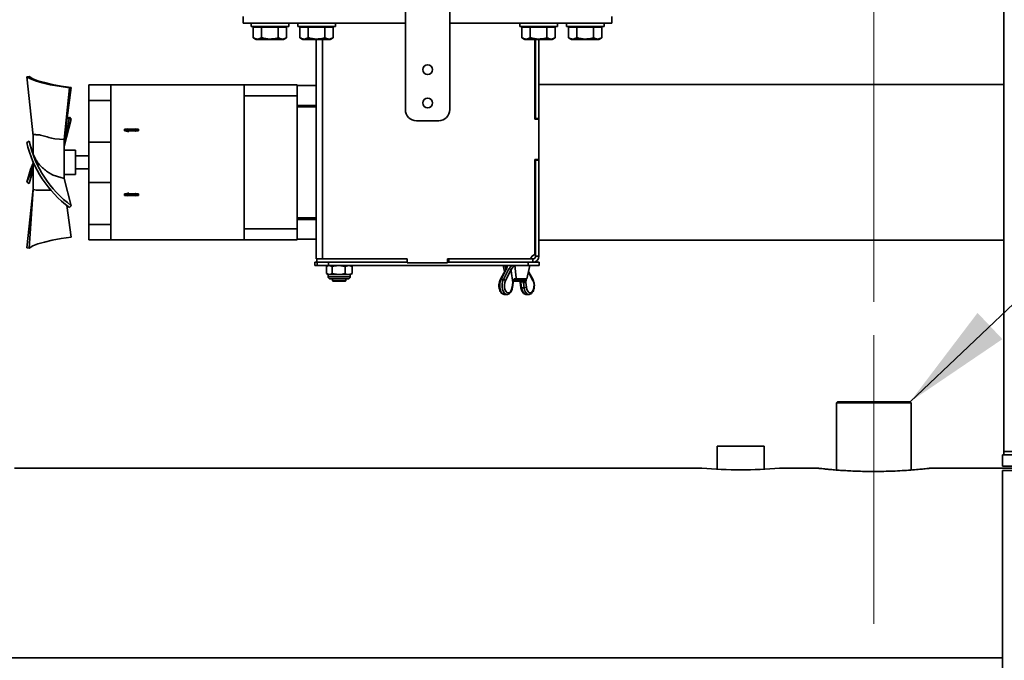
# Model space of a CAD drawing. Units: millimetres. Extents: x 0 to 6300, y 0 to 4455.
# Drawn here: x 4231 to 4674, y 2900 to 3188 of the extents above; entities that cross this region are included whole.
import ezdxf

# ---------------------------------------------------------------- set-up
doc = ezdxf.new("R2010")
doc.units = ezdxf.units.MM
doc.header["$LTSCALE"] = 15
doc.linetypes.add('CENTERX2', pattern=[20.32, 12.7, -2.54, 2.54, -2.54])
doc.layers.add('KONTUR', color=7, linetype='Continuous', lineweight=35)
doc.styles.add('SLDTEXTSTYLE0', font='ARIAL.TTF', dxfattribs={"width": 0.948})
doc.styles.get("Standard").update_dxf_attribs({"font": 'ARIAL.TTF'})
doc.dimstyles.new('SLDDIMSTYLE0', dxfattribs={"dimtxt": 46.229736, "dimasz": 49.53, "dimexe": 0, "dimexo": 0.0625, "dimgap": 11.557434, "dimtad": 1, "dimdec": 0, "dimrnd": 1e-09, "dimzin": 12, "dimdsep": 46, "dimtxsty": 'SLDTEXTSTYLE0', "dimsah": 1, "dimcen": 0.09, "dimadec": 0, "dimazin": 3, "dimtfac": 1, "dimtdec": 0, "dimtofl": 0, "dimtmove": 0, "dimatfit": 3, "dimfxl": 0, "dimfrac": 2, "dimtolj": 1, "dimtzin": 12, "dimarcsym": 0})
doc.dimstyles.new('SLDDIMSTYLE2', dxfattribs={"dimtxt": 0.18, "dimasz": 49.53, "dimexe": 0, "dimexo": 0.0625, "dimgap": 0, "dimtad": 0, "dimtih": 1, "dimtoh": 1, "dimdec": 0, "dimrnd": 1e-09, "dimzin": 0, "dimdsep": 46, "dimtxsty": 'Standard', "dimsah": 1, "dimcen": 0.09, "dimadec": 0, "dimazin": 0, "dimtfac": 49.53, "dimtdec": 0, "dimtofl": 0, "dimtmove": 0, "dimatfit": 3, "dimfxl": 0, "dimfrac": 2, "dimtolj": 1, "dimtzin": 0, "dimarcsym": 0})

# ---------------------------------------------------------------- blocks, each defined once
blk = doc.blocks.new('_D_11')
at = {"color": 8, "linetype": 'Continuous', "lineweight": 18}
for p, q in [((4203.64, 3061.46), (4203.64, 4150.99)), ((4615.64, 3061.46), (4615.64, 4150.99)), ((4203.64, 4120.99), (4615.64, 4120.99))]:
    blk.add_line(p, q, dxfattribs=at)
for points in [[(4203.64, 4120.99), (4253.17, 4113.37), (4253.17, 4128.61)], [(4615.64, 4120.99), (4566.11, 4128.61), (4566.11, 4113.37)]]:
    blk.add_solid(points, dxfattribs=at)
at = {"color": 8, "linetype": 'Continuous', "lineweight": 18, "insert": (4356.72, 4182.38), "char_height": 47.625, "attachment_point": 1, "style": 'SLDTEXTSTYLE0'}
blk.add_mtext('412', dxfattribs=at)

msp = doc.modelspace()

# ---------------------------------------------------------------- linework, layer by layer
at = {"color": 7, "linetype": 'CENTERX2', "lineweight": 18}
msp.add_line((4615.64, 2916.46), (4615.64, 3046.46), dxfattribs=at)
at = {"layer": 'KONTUR', "color": 7, "linetype": 'Continuous', "lineweight": 35}
for p, q in [((4674.14, 3986.96), (4674.14, 2993.96)), ((4331.64, 3186.99), (4331.64, 3189.99)), ((4404.64, 3191.87), (4404.64, 3147.99)), ((4424.64, 3191.87), (4424.64, 3147.99)), ((4497.64, 3186.99), (4497.64, 3189.99)), ((4331.64, 3186.99), (4404.64, 3186.99)), ((4335.14, 3186.99), (4335.14, 3185.39)), ((4352.14, 3185.39), (4335.14, 3185.39)), ((4338.01, 3185.09), (4336.13, 3185.09)), ((4336.13, 3180.36), (4336.13, 3185.09)), ((4337.14, 3185.39), (4337.14, 3185.09)), ((4339.88, 3185.09), (4338.01, 3185.09)), ((4339.88, 3180.36), (4339.88, 3185.09)), ((4343.64, 3185.09), (4339.88, 3185.09)), ((4347.39, 3185.09), (4343.64, 3185.09)), ((4347.39, 3180.36), (4347.39, 3185.09)), ((4349.27, 3185.09), (4347.39, 3185.09)), ((4351.14, 3185.09), (4349.27, 3185.09)), ((4350.14, 3185.09), (4350.14, 3185.39)), ((4351.14, 3180.36), (4351.14, 3185.09)), ((4352.14, 3185.39), (4352.14, 3186.99)), ((4356.14, 3186.99), (4356.14, 3185.39)), ((4373.14, 3185.39), (4356.14, 3185.39)), ((4359.01, 3185.09), (4357.13, 3185.09)), ((4357.13, 3180.36), (4357.13, 3185.09)), ((4358.14, 3185.39), (4358.14, 3185.09)), ((4360.88, 3185.09), (4359.01, 3185.09)), ((4364.64, 3185.09), (4360.88, 3185.09)), ((4360.88, 3180.36), (4360.88, 3185.09)), ((4368.39, 3185.09), (4364.64, 3185.09)), ((4368.39, 3180.36), (4368.39, 3185.09)), ((4370.27, 3185.09), (4368.39, 3185.09)), ((4372.14, 3185.09), (4370.27, 3185.09)), ((4371.14, 3185.09), (4371.14, 3185.39)), ((4372.14, 3180.36), (4372.14, 3185.09)), ((4373.14, 3185.39), (4373.14, 3186.99)), ((4424.64, 3186.99), (4497.64, 3186.99)), ((4456.14, 3186.99), (4456.14, 3185.39)), ((4473.14, 3185.39), (4456.14, 3185.39)), ((4459.01, 3185.09), (4457.13, 3185.09)), ((4457.13, 3180.36), (4457.13, 3185.09)), ((4458.14, 3185.39), (4458.14, 3185.09)), ((4460.88, 3185.09), (4459.01, 3185.09)), ((4460.88, 3180.36), (4460.88, 3185.09)), ((4464.64, 3185.09), (4460.88, 3185.09)), ((4468.39, 3185.09), (4464.64, 3185.09)), ((4468.39, 3180.36), (4468.39, 3185.09)), ((4470.27, 3185.09), (4468.39, 3185.09)), ((4472.14, 3185.09), (4470.27, 3185.09)), ((4471.14, 3185.09), (4471.14, 3185.39)), ((4472.14, 3180.36), (4472.14, 3185.09)), ((4473.14, 3185.39), (4473.14, 3186.99)), ((4477.14, 3186.99), (4477.14, 3185.39)), ((4494.14, 3185.39), (4477.14, 3185.39)), ((4480.01, 3185.09), (4478.13, 3185.09)), ((4478.13, 3180.36), (4478.13, 3185.09)), ((4479.14, 3185.39), (4479.14, 3185.09)), ((4481.88, 3185.09), (4480.01, 3185.09)), ((4481.88, 3180.36), (4481.88, 3185.09)), ((4485.64, 3185.09), (4481.88, 3185.09)), ((4489.39, 3185.09), (4485.64, 3185.09)), ((4489.39, 3180.36), (4489.39, 3185.09)), ((4491.27, 3185.09), (4489.39, 3185.09)), ((4493.14, 3185.09), (4491.27, 3185.09)), ((4492.14, 3185.09), (4492.14, 3185.39)), ((4493.14, 3180.36), (4493.14, 3185.09)), ((4494.14, 3185.39), (4494.14, 3186.99)), ((4336.13, 3180.36), (4337.46, 3179.59)), ((4349.81, 3179.59), (4351.14, 3180.36)), ((4357.13, 3180.36), (4358.46, 3179.59)), ((4370.81, 3179.59), (4372.14, 3180.36)), ((4457.13, 3180.36), (4458.46, 3179.59)), ((4470.81, 3179.59), (4472.14, 3180.36)), ((4478.13, 3180.36), (4479.46, 3179.59)), ((4491.81, 3179.59), (4493.14, 3180.36)), ((4337.46, 3179.59), (4349.81, 3179.59)), ((4358.46, 3179.59), (4370.81, 3179.59)), ((4364.49, 3080.75), (4364.49, 3179.59)), ((4367.23, 3080.75), (4367.23, 3179.59)), ((4458.46, 3179.59), (4470.81, 3179.59)), ((4462.99, 3143.72), (4462.99, 3179.59)), ((4463.29, 3179.59), (4463.29, 3144.02)), ((4464.79, 3179.59), (4464.79, 3144.02)), ((4479.46, 3179.59), (4491.81, 3179.59)), ((4235.2, 3162.86), (4234.07, 3162.77)), ((4236.99, 3136.19), (4234.07, 3162.77)), ((4253.31, 3157.83), (4250.99, 3134.57)), ((4251.05, 3135.15), (4254.18, 3157.98)), ((4253.31, 3157.83), (4254.18, 3157.98)), ((4271.99, 3159.17), (4261.99, 3159.17)), ((4261.99, 3152.17), (4261.99, 3159.17)), ((4271.99, 3089.32), (4271.99, 3159.17)), ((4271.99, 3159.17), (4331.99, 3159.17)), ((4331.99, 3159.17), (4355.89, 3159.17)), ((4331.99, 3154.17), (4331.99, 3159.17)), ((4355.89, 3159.17), (4355.89, 3154.17)), ((4364.49, 3158.91), (4355.89, 3158.91)), ((4674.14, 3159.25), (4464.79, 3159.25)), ((4355.89, 3154.17), (4331.99, 3154.17)), ((4331.99, 3154.17), (4331.99, 3094.32)), ((4355.89, 3154.17), (4355.89, 3094.32)), ((4261.99, 3152.17), (4271.99, 3152.17)), ((4261.99, 3133.37), (4261.99, 3152.17)), ((4355.89, 3149.91), (4364.49, 3149.91)), ((4364.49, 3149.25), (4355.89, 3149.25)), ((4253.31, 3144.61), (4250.99, 3132.19)), ((4252.22, 3143.7), (4253.31, 3144.61)), ((4253.31, 3144.61), (4254.18, 3143.76)), ((4250.99, 3131.46), (4254.18, 3143.76)), ((4419.64, 3142.99), (4409.64, 3142.99)), ((4462.99, 3143.72), (4464.79, 3143.72)), ((4463.29, 3144.02), (4464.79, 3144.02)), ((4463.29, 3143.72), (4463.29, 3144.02)), ((4464.79, 3143.72), (4464.79, 3144.02)), ((4464.79, 3143.72), (4464.79, 3125.52)), ((4238.16, 3136.75), (4236.99, 3136.75)), ((4236.99, 3136.75), (4236.99, 3128.13)), ((4278.09, 3139.17), (4278.09, 3138.41)), ((4278.89, 3139.17), (4278.09, 3139.17)), ((4278.89, 3138.41), (4278.09, 3138.41)), ((4278.89, 3139.05), (4278.89, 3139.17)), ((4283.65, 3139.17), (4278.89, 3139.17)), ((4278.89, 3139.05), (4279.52, 3138.94)), ((4278.89, 3138.53), (4278.89, 3139.05)), ((4278.89, 3138.53), (4279.52, 3138.64)), ((4278.89, 3138.53), (4278.89, 3138.41)), ((4283.65, 3138.41), (4278.89, 3138.41)), ((4279.21, 3139.29), (4278.98, 3139.21)), ((4280.1, 3138.03), (4279.07, 3138.35)), ((4279.3, 3139.17), (4279.7, 3139.29)), ((4279.52, 3138.94), (4283.01, 3138.94)), ((4279.52, 3138.64), (4279.52, 3138.94)), ((4279.52, 3138.64), (4283.01, 3138.64)), ((4282.83, 3139.29), (4283.24, 3139.17)), ((4283.01, 3138.94), (4283.65, 3139.05)), ((4283.01, 3138.94), (4283.01, 3138.64)), ((4283.01, 3138.64), (4283.65, 3138.53)), ((4283.33, 3139.29), (4283.56, 3139.21)), ((4283.65, 3139.17), (4283.65, 3139.05)), ((4284.44, 3139.17), (4283.65, 3139.17)), ((4283.65, 3139.05), (4283.65, 3138.53)), ((4283.65, 3138.41), (4283.65, 3138.53)), ((4284.44, 3138.41), (4283.65, 3138.41)), ((4284.44, 3139.17), (4284.44, 3138.41)), ((4235.2, 3133.73), (4234.07, 3133.21)), ((4246.78, 3134.77), (4250.99, 3134.57)), ((4250.99, 3134.35), (4250.99, 3117.02)), ((4251.02, 3134.9), (4251.05, 3135.15)), ((4261.99, 3133.37), (4271.99, 3133.37)), ((4261.99, 3115.12), (4261.99, 3133.37)), ((4255.99, 3129.75), (4250.99, 3129.75)), ((4255.99, 3129.75), (4255.99, 3118.75)), ((4261.99, 3127.25), (4255.99, 3127.25)), ((4236.99, 3122.6), (4234.07, 3115.28)), ((4236.99, 3124.61), (4236.99, 3112.09)), ((4464.79, 3125.52), (4462.99, 3125.52)), ((4462.99, 3082.75), (4462.99, 3125.52)), ((4463.29, 3125.22), (4463.29, 3125.52)), ((4463.29, 3125.22), (4463.29, 3081.99)), ((4463.29, 3125.22), (4464.79, 3125.22)), ((4464.79, 3125.22), (4464.79, 3125.52)), ((4464.79, 3125.22), (4464.79, 3081.99)), ((4236.99, 3121.1), (4235.2, 3114.76)), ((4250.99, 3118.75), (4255.99, 3118.75)), ((4255.99, 3121.25), (4261.99, 3121.25)), ((4235.2, 3114.76), (4234.07, 3115.28)), ((4250.99, 3117.03), (4248.96, 3117.51)), ((4250.99, 3117.03), (4254.18, 3104.73)), ((4261.99, 3115.12), (4271.99, 3115.12)), ((4261.99, 3096.32), (4261.99, 3115.12)), ((4462.99, 3113.25), (4463.29, 3113.25)), ((4236.99, 3112.31), (4234.07, 3085.73)), ((4236.99, 3112.06), (4235.2, 3085.64)), ((4236.99, 3112.09), (4237.1, 3112.09)), ((4237.1, 3112.09), (4236.99, 3112.06)), ((4236.99, 3112.06), (4236.99, 3112.09)), ((4239.04, 3111.75), (4244.93, 3111.75)), ((4278.09, 3109.32), (4278.09, 3110.08)), ((4278.89, 3110.08), (4278.09, 3110.08)), ((4278.89, 3109.32), (4278.09, 3109.32)), ((4278.89, 3109.97), (4278.89, 3110.08)), ((4283.65, 3110.08), (4278.89, 3110.08)), ((4278.89, 3109.97), (4279.52, 3109.85)), ((4278.89, 3109.97), (4278.89, 3109.44)), ((4278.89, 3109.44), (4279.52, 3109.55)), ((4278.89, 3109.44), (4278.89, 3109.32)), ((4283.65, 3109.32), (4278.89, 3109.32)), ((4279.21, 3109.2), (4278.98, 3109.29)), ((4280.1, 3110.47), (4279.07, 3110.14)), ((4279.3, 3109.32), (4279.7, 3109.2)), ((4279.52, 3109.85), (4279.52, 3109.55)), ((4279.52, 3109.85), (4283.01, 3109.85)), ((4279.52, 3109.55), (4283.01, 3109.55)), ((4282.83, 3109.2), (4283.24, 3109.32)), ((4283.01, 3109.85), (4283.65, 3109.97)), ((4283.01, 3109.55), (4283.01, 3109.85)), ((4283.01, 3109.55), (4283.65, 3109.44)), ((4283.33, 3109.2), (4283.56, 3109.29)), ((4283.65, 3110.08), (4283.65, 3109.97)), ((4284.44, 3110.08), (4283.65, 3110.08)), ((4283.65, 3109.44), (4283.65, 3109.97)), ((4283.65, 3109.32), (4283.65, 3109.44)), ((4284.44, 3109.32), (4283.65, 3109.32)), ((4284.44, 3109.32), (4284.44, 3110.08)), ((4462.99, 3109.07), (4463.29, 3108.47)), ((4252.22, 3104.79), (4254.18, 3090.52)), ((4253.31, 3103.88), (4254.18, 3104.73)), ((4261.99, 3096.32), (4271.99, 3096.32)), ((4261.99, 3089.32), (4261.99, 3096.32)), ((4364.49, 3099.25), (4355.89, 3099.25)), ((4364.49, 3098.58), (4355.89, 3098.58)), ((4331.99, 3094.32), (4355.89, 3094.32)), ((4331.99, 3089.32), (4331.99, 3094.32)), ((4355.89, 3094.32), (4355.89, 3089.32)), ((4261.99, 3089.32), (4271.99, 3089.32)), ((4271.99, 3089.32), (4331.99, 3089.32)), ((4355.89, 3089.32), (4331.99, 3089.32)), ((4355.89, 3089.58), (4364.49, 3089.58)), ((4464.79, 3089.25), (4674.14, 3089.25)), ((4235.2, 3085.64), (4234.07, 3085.73)), ((4363.83, 3079.25), (4363.83, 3077.75)), ((4363.83, 3079.25), (4364.79, 3079.25)), ((4363.83, 3077.75), (4364.89, 3077.75)), ((4364.79, 3080.75), (4364.49, 3080.75)), ((4364.79, 3079.25), (4364.79, 3080.75)), ((4405.39, 3080.75), (4364.79, 3080.75)), ((4369.57, 3079.25), (4364.79, 3079.25)), ((4364.89, 3077.75), (4364.89, 3079.25)), ((4369.95, 3077.75), (4364.89, 3077.75)), ((4367.23, 3080.75), (4405.39, 3080.75)), ((4369.83, 3077.75), (4369.21, 3077.39)), ((4369.57, 3079.25), (4369.95, 3079.25)), ((4369.95, 3079.25), (4369.95, 3077.75)), ((4369.95, 3079.25), (4370.79, 3079.25)), ((4369.95, 3077.75), (4459.95, 3077.75)), ((4371.68, 3077.3), (4370.37, 3077.75)), ((4405.39, 3079.25), (4370.79, 3079.25)), ((4377.44, 3077.3), (4374.56, 3077.75)), ((4380.46, 3077.39), (4379.83, 3077.75)), ((4405.39, 3080.75), (4405.39, 3079.25)), ((4405.39, 3078.95), (4405.39, 3080.75)), ((4423.59, 3078.95), (4405.39, 3078.95)), ((4423.59, 3080.75), (4460.99, 3080.75)), ((4423.59, 3080.75), (4423.59, 3078.95)), ((4423.59, 3079.25), (4424.19, 3079.25)), ((4424.19, 3080.75), (4424.19, 3079.25)), ((4462.05, 3080.75), (4424.19, 3080.75)), ((4462.05, 3079.25), (4424.19, 3079.25)), ((4448.74, 3077.75), (4449.34, 3075.14)), ((4459.37, 3071.83), (4460.74, 3077.75)), ((4459.95, 3077.75), (4459.95, 3079.25)), ((4464.89, 3077.75), (4459.95, 3077.75)), ((4462.05, 3080.75), (4462.05, 3079.25)), ((4462.05, 3079.25), (4464.89, 3079.25)), ((4463.29, 3081.99), (4464.79, 3081.99)), ((4464.89, 3079.25), (4464.89, 3077.75)), ((4369.07, 3074.19), (4369.07, 3077.3)), ((4369.07, 3074.19), (4370.37, 3073.75)), ((4369.21, 3074.11), (4369.83, 3073.75)), ((4369.83, 3073.75), (4369.83, 3072.75)), ((4369.83, 3073.75), (4370.37, 3073.75)), ((4370.37, 3073.75), (4374.56, 3073.75)), ((4371.68, 3074.19), (4371.68, 3077.3)), ((4371.68, 3074.19), (4374.56, 3073.75)), ((4374.56, 3073.75), (4379.02, 3073.75)), ((4377.44, 3074.19), (4377.44, 3077.3)), ((4379.02, 3073.75), (4379.83, 3073.75)), ((4379.83, 3073.75), (4380.46, 3074.11)), ((4379.83, 3072.75), (4379.83, 3073.75)), ((4380.44, 3077.36), (4380.6, 3077.3)), ((4380.6, 3074.19), (4380.44, 3074.14)), ((4380.6, 3074.19), (4380.6, 3077.3)), ((4449.83, 3076.05), (4447.33, 3071.36)), ((4450.19, 3076.22), (4447.7, 3071.53)), ((4448.79, 3071.53), (4451.28, 3076.22)), ((4449.89, 3076.07), (4449.64, 3077.63)), ((4452.2, 3075.7), (4449.71, 3071.01)), ((4462.11, 3071.01), (4460.07, 3074.85)), ((4462.14, 3071.36), (4460.14, 3075.14)), ((4369.83, 3072.75), (4379.83, 3072.75)), ((4370.83, 3071.75), (4378.83, 3071.75)), ((4371.83, 3071.75), (4371.83, 3070.95)), ((4371.83, 3070.95), (4372.03, 3070.75)), ((4371.83, 3070.95), (4377.83, 3070.95)), ((4372.03, 3070.75), (4377.63, 3070.75)), ((4377.63, 3070.75), (4377.83, 3070.95)), ((4377.83, 3070.95), (4377.83, 3071.75)), ((4447.7, 3071.53), (4448.79, 3071.53)), ((4452.71, 3067.98), (4453.01, 3070.17)), ((4452.83, 3067.88), (4453.12, 3070.07)), ((4453.01, 3070.17), (4453.04, 3070.64)), ((4453.14, 3070.07), (4453.2, 3070.54)), ((4453.22, 3070.75), (4457.54, 3070.75)), ((4453.33, 3070.95), (4457.74, 3070.95)), ((4454.6, 3071.25), (4454.33, 3071.25)), ((4454.38, 3071.84), (4454.57, 3071.83)), ((4454.57, 3071.83), (4459.37, 3071.83)), ((4458.64, 3071.25), (4454.6, 3071.25)), ((4456.26, 3070.53), (4456.34, 3070.07)), ((4456.29, 3070.53), (4456.28, 3070.54)), ((4456.35, 3070.07), (4456.65, 3067.88)), ((4456.53, 3070.75), (4456.63, 3070.48)), ((4457.73, 3070.48), (4456.63, 3070.48)), ((4456.63, 3070.48), (4456.7, 3070)), ((4456.7, 3070), (4456.99, 3067.8)), ((4457.54, 3070.75), (4457.74, 3070.95)), ((4457.79, 3070), (4457.73, 3070.48)), ((4457.74, 3070.95), (4457.74, 3071.25)), ((4458.08, 3067.8), (4457.79, 3070)), ((4458.79, 3070.64), (4458.81, 3070.17)), ((4458.98, 3071.34), (4458.81, 3070.17)), ((4458.81, 3070.17), (4459.11, 3067.98)), ((4449.27, 3064.75), (4450.36, 3064.75)), ((4456.99, 3067.8), (4458.08, 3067.8)), ((4459.12, 3064.75), (4460.2, 3064.75)), ((4599.29, 3016.46), (4598.79, 3015.96)), ((4598.79, 3015.96), (4598.79, 2985.69)), ((4632.49, 3015.96), (4598.79, 3015.96)), ((4631.99, 3016.46), (4599.29, 3016.46)), ((4632.49, 3015.96), (4631.99, 3016.46)), ((4632.49, 2985.69), (4632.49, 3015.96)), ((4544.99, 2996.46), (4544.99, 2986.02)), ((4544.99, 2996.46), (4566.29, 2996.46)), ((4566.29, 2986.02), (4566.29, 2996.46)), ((4674.14, 2993.96), (4711.26, 2993.96)), ((4674.14, 2992.46), (4674.14, 2993.96)), ((4673.64, 2992.46), (4673.64, 2987.46)), ((4704.14, 2992.46), (4673.64, 2992.46)), ((4538.18, 2986.46), (4228.64, 2986.46)), ((4590.75, 2986.46), (4573.14, 2986.46)), ((4683.64, 2986.46), (4640.64, 2986.46)), ((4704.14, 2987.46), (4673.64, 2987.46)), ((4673.64, 2985.46), (4673.64, 2399.46)), ((4673.64, 2985.46), (4704.14, 2985.46)), ((4673.64, 2901.17), (4155.64, 2901.17))]:
    msp.add_line(p, q, dxfattribs=at)
at = {"layer": 'KONTUR', "color": 7, "linetype": 'Continuous', "lineweight": 35, "flags": 128}
for points in [[(4234.07, 3162.77), (4235.75, 3161.81), (4238.09, 3160.89), (4241.06, 3160.02), (4244.62, 3159.21), (4248.72, 3158.48), (4253.31, 3157.83)], [(4254.18, 3157.98), (4249.64, 3158.61), (4245.57, 3159.34), (4242.06, 3160.13), (4239.13, 3160.99), (4236.83, 3161.91), (4235.2, 3162.86)], [(4234.07, 3115.28), (4235.75, 3120.98), (4236.99, 3123.88)], [(4254.18, 3090.52), (4249.64, 3089.88), (4245.57, 3089.16), (4242.06, 3088.36), (4239.13, 3087.5), (4236.83, 3086.59), (4235.2, 3085.64)], [(4447.7, 3071.53), (4447.32, 3070.54), (4447.11, 3069.38), (4447.11, 3068.16), (4447.3, 3066.99), (4447.69, 3065.99), (4448.21, 3065.25), (4448.84, 3064.83), (4449.27, 3064.75)], [(4450.36, 3064.75), (4449.93, 3064.83), (4449.3, 3065.25), (4448.77, 3065.99), (4448.39, 3066.99), (4448.2, 3068.16), (4448.2, 3069.38), (4448.4, 3070.54), (4448.79, 3071.53)], [(4449.71, 3071.01), (4449.38, 3070.12), (4449.22, 3069.08), (4449.26, 3068), (4449.49, 3067.01), (4449.88, 3066.2), (4450.4, 3065.68), (4450.98, 3065.5), (4451.56, 3065.67), (4452.08, 3066.19), (4452.48, 3066.99), (4452.71, 3067.98)], [(4453.19, 3070.53), (4453.19, 3070.54), (4453.17, 3070.57), (4453.12, 3070.61), (4453.04, 3070.64)], [(4453.12, 3070.07), (4453.12, 3070.07), (4453.12, 3070.08)], [(4456.63, 3070.48), (4456.51, 3070.48), (4456.41, 3070.49), (4456.34, 3070.5), (4456.3, 3070.52), (4456.29, 3070.53)], [(4456.7, 3070), (4456.58, 3070), (4456.49, 3070.01), (4456.42, 3070.03), (4456.37, 3070.05), (4456.35, 3070.07), (4456.35, 3070.08)], [(4459.11, 3067.98), (4459.34, 3066.99), (4459.74, 3066.19), (4460.26, 3065.67), (4460.84, 3065.5), (4461.42, 3065.68), (4461.94, 3066.2), (4462.33, 3067.01), (4462.56, 3068), (4462.6, 3069.08), (4462.44, 3070.12), (4462.11, 3071.01)], [(4452.83, 3067.88), (4452.83, 3067.88), (4452.82, 3067.91), (4452.78, 3067.95), (4452.71, 3067.98)], [(4456.99, 3067.8), (4456.88, 3067.81), (4456.78, 3067.82), (4456.71, 3067.83), (4456.66, 3067.86), (4456.65, 3067.88)], [(4456.99, 3067.8), (4457.24, 3066.68), (4457.67, 3065.74), (4458.24, 3065.09), (4458.88, 3064.77), (4459.12, 3064.75)], [(4460.21, 3064.75), (4459.97, 3064.77), (4459.32, 3065.09), (4458.76, 3065.74), (4458.33, 3066.68), (4458.08, 3067.8)]]:
    msp.add_lwpolyline(points, dxfattribs=at)
at = {"layer": 'KONTUR', "color": 7, "linetype": 'Continuous', "lineweight": 35}
for centre in [(4414.64, 3165.99), (4414.64, 3150.99)]:
    msp.add_circle(centre, 2.2, dxfattribs=at)
for centre, radius, start, end in [((4409.64, 3147.99), 5, 180, 270), ((4419.64, 3147.99), 5, 270, 0), ((4283.6, 3144.72), 50.85, 193.0783, 233.434), ((4283.62, 3144.71), 49.65, 192.7741, 233.6328), ((4463.61, 3080.12), 2.7, 103.4137, 166.5863), ((4462.05, 3081.99), 2.74, 270, 0), ((4462.05, 3081.99), 1.24, 270, 0), ((4450.14, 3075.85), 0.38, 82.6015, 147.152), ((4451.25, 3075.08), 1.14, 32.7629, 88.158), ((4370.83, 3072.75), 1, 180, 270), ((4378.83, 3072.75), 1, 270, 0), ((4447.65, 3071.16), 0.38, 82.5913, 147.1464), ((4448.75, 3070.39), 1.14, 32.7583, 88.1598), ((4452.97, 3070.02), 0.16, 22.5349, 78.3808), ((4452.12, 3071.71), 2.26, 348.1579, 3.2131), ((4458.27, 3071.7), 3.7, 178.0755, 187.1007), ((4457.89, 3073.03), 2.55, 266.4578, 290.6829), ((4457.8, 3072.99), 2.99, 269.7517, 289.8145), ((4458.64, 3072), 0.75, 270, 347.0054), ((4461.81, 3071.22), 0.364, 325.3544, 23.4836), ((4458.09, 3070.79), 2.99, 269.7518, 289.8112), ((4555.64, 3205.49), 219.72, 265.4437, 274.5682)]:
    msp.add_arc(centre, radius, start, end, dxfattribs=at)
for centre, start_param, end_param in [((4284.06, 3139.22), 3.362448, 4.712389), ((4284.06, 3109.28), 1.570796, 2.920738)]:
    msp.add_ellipse(centre, major_axis=(0.508, 0), ratio=0.084739, start_param=start_param, end_param=end_param, dxfattribs=at)
for points, knots in [([(4336.13, 3180.36), (4336.46, 3180.19), (4337.11, 3179.85), (4338.39, 3179.67), (4339.31, 3180.09), (4339.88, 3180.36)], [0, 0, 0, 0, 0.2648628, 0.535468, 1, 1, 1, 1]), ([(4339.88, 3180.36), (4340.14, 3180.28), (4341.02, 3180.04), (4342.57, 3179.77), (4344.85, 3179.74), (4346.44, 3180.12), (4347.39, 3180.36)], [0, 0, 0, 0, 0.106504, 0.358638, 0.616839, 1, 1, 1, 1]), ([(4347.39, 3180.36), (4347.71, 3180.19), (4348.37, 3179.85), (4349.65, 3179.67), (4350.56, 3180.09), (4351.14, 3180.36)], [0, 0, 0, 0, 0.264862, 0.535468, 1, 1, 1, 1]), ([(4357.13, 3180.36), (4357.46, 3180.19), (4358.11, 3179.85), (4359.39, 3179.67), (4360.31, 3180.09), (4360.88, 3180.36)], [0, 0, 0, 0, 0.2648625, 0.5354676, 1, 1, 1, 1]), ([(4360.88, 3180.36), (4361.14, 3180.28), (4362.02, 3180.04), (4363.57, 3179.77), (4365.85, 3179.74), (4367.44, 3180.12), (4368.39, 3180.36)], [0, 0, 0, 0, 0.106504, 0.358638, 0.616838, 1, 1, 1, 1]), ([(4368.39, 3180.36), (4368.71, 3180.19), (4369.37, 3179.85), (4370.65, 3179.67), (4371.56, 3180.09), (4372.14, 3180.36)], [0, 0, 0, 0, 0.264863, 0.535468, 1, 1, 1, 1]), ([(4457.13, 3180.36), (4457.46, 3180.19), (4458.11, 3179.85), (4459.39, 3179.67), (4460.31, 3180.09), (4460.88, 3180.36)], [0, 0, 0, 0, 0.264863, 0.535468, 1, 1, 1, 1]), ([(4460.88, 3180.36), (4461.14, 3180.28), (4462.02, 3180.04), (4463.57, 3179.77), (4465.85, 3179.74), (4467.44, 3180.12), (4468.39, 3180.36)], [0, 0, 0, 0, 0.106504, 0.358638, 0.616839, 1, 1, 1, 1]), ([(4468.39, 3180.36), (4468.71, 3180.19), (4469.37, 3179.85), (4470.65, 3179.67), (4471.56, 3180.09), (4472.14, 3180.36)], [0, 0, 0, 0, 0.2648625, 0.5354687, 1, 1, 1, 1]), ([(4478.13, 3180.36), (4478.46, 3180.19), (4479.11, 3179.85), (4480.39, 3179.67), (4481.31, 3180.09), (4481.88, 3180.36)], [0, 0, 0, 0, 0.264863, 0.535468, 1, 1, 1, 1]), ([(4481.88, 3180.36), (4482.14, 3180.28), (4483.02, 3180.04), (4484.57, 3179.77), (4486.85, 3179.74), (4488.44, 3180.12), (4489.39, 3180.36)], [0, 0, 0, 0, 0.106504, 0.358638, 0.616839, 1, 1, 1, 1]), ([(4489.39, 3180.36), (4489.71, 3180.19), (4490.37, 3179.85), (4491.65, 3179.67), (4492.56, 3180.09), (4493.14, 3180.36)], [0, 0, 0, 0, 0.264862, 0.535468, 1, 1, 1, 1]), ([(4246.78, 3134.77), (4245.83, 3135.01), (4243.91, 3135.5), (4241.46, 3136.22), (4239.51, 3136.69), (4238.55, 3136.69), (4238.16, 3136.69)], [0, 0, 0, 0, 0.277428, 0.564049, 0.824155, 1, 1, 1, 1]), ([(4278.48, 3139.17), (4278.53, 3139.17), (4278.65, 3139.17), (4278.8, 3139.18), (4278.92, 3139.19), (4278.96, 3139.2), (4278.98, 3139.21)], [0, 0, 0, 0, 0.2482953, 0.4965675, 0.7455954, 1, 1, 1, 1]), ([(4279.07, 3138.35), (4279.02, 3138.36), (4278.93, 3138.39), (4278.76, 3138.41), (4278.65, 3138.41), (4278.6, 3138.41)], [0, 0, 0, 0, 0.364284, 0.739837, 1, 1, 1, 1]), ([(4279.75, 3138.14), (4279.77, 3138.13), (4279.81, 3138.12), (4279.81, 3138.11), (4279.81, 3138.11)], [0, 0, 0, 0, 0.563631, 1, 1, 1, 1]), ([(4282.9, 3138.25), (4282.94, 3138.29), (4283.06, 3138.38), (4283.14, 3138.4), (4283.19, 3138.41)], [0, 0, 0, 0, 0.33995, 1, 1, 1, 1]), ([(4239.15, 3124.08), (4238.92, 3124.37), (4238.44, 3125.02), (4237.59, 3126.61), (4236.66, 3128.77), (4236.09, 3130.65), (4235.8, 3131.6)], [0, 0, 0, 0, 0.214059, 0.472798, 0.733447, 1, 1, 1, 1]), ([(4239.16, 3124.09), (4239.4, 3123.77), (4240.12, 3122.8), (4241.56, 3121.39), (4243.28, 3120.02), (4245.09, 3118.93), (4246.92, 3118.08), (4248.3, 3117.7), (4248.96, 3117.51)], [0, 0, 0, 0, 0.0969572, 0.2967019, 0.4965191, 0.644363, 0.8279723, 1, 1, 1, 1]), ([(4235.8, 3116.9), (4236.09, 3117.88), (4236.47, 3119.17), (4236.88, 3120.13), (4236.99, 3120.37)], [0, 0, 0, 0, 0.753011, 1, 1, 1, 1]), ([(4237.1, 3112.09), (4237.5, 3111.95), (4238.07, 3111.74), (4238.81, 3111.78), (4239.04, 3111.79)], [0, 0, 0, 0, 0.6848898, 1, 1, 1, 1]), ([(4278.48, 3109.32), (4278.53, 3109.32), (4278.65, 3109.32), (4278.8, 3109.31), (4278.92, 3109.3), (4278.96, 3109.29), (4278.98, 3109.29)], [0, 0, 0, 0, 0.2482953, 0.4965675, 0.7455954, 1, 1, 1, 1]), ([(4279.07, 3110.14), (4279.02, 3110.13), (4278.93, 3110.11), (4278.76, 3110.09), (4278.65, 3110.09), (4278.6, 3110.08)], [0, 0, 0, 0, 0.36429, 0.739839, 1, 1, 1, 1]), ([(4279.81, 3110.38), (4279.81, 3110.38), (4279.81, 3110.38), (4279.77, 3110.36), (4279.75, 3110.35)], [0, 0, 0, 0, 0.436372, 1, 1, 1, 1]), ([(4283.19, 3110.08), (4283.14, 3110.09), (4283.06, 3110.11), (4282.94, 3110.21), (4282.9, 3110.24)], [0, 0, 0, 0, 0.66005, 1, 1, 1, 1]), ([(4462.99, 3108.77), (4462.99, 3108.77), (4463.08, 3108.57), (4463.19, 3108.41), (4463.29, 3108.24)], [0, 0, 0, 0, 0.0088047, 1, 1, 1, 1]), ([(4370.37, 3077.75), (4370.34, 3077.75), (4369.9, 3077.74), (4369.47, 3077.51), (4369.07, 3077.3)], [0, 0, 0, 0, 0.0702013, 1, 1, 1, 1]), ([(4374.56, 3077.75), (4374.49, 3077.75), (4373.52, 3077.74), (4372.56, 3077.51), (4371.68, 3077.3)], [0, 0, 0, 0, 0.0702, 1, 1, 1, 1]), ([(4379.02, 3077.75), (4378.89, 3077.74), (4378.35, 3077.72), (4377.83, 3077.48), (4377.44, 3077.3)], [0, 0, 0, 0, 0.252994, 1, 1, 1, 1]), ([(4380.6, 3077.3), (4380.48, 3077.36), (4379.96, 3077.63), (4379.43, 3077.69), (4379.02, 3077.75)], [0, 0, 0, 0, 0.237827, 1, 1, 1, 1]), ([(4449.64, 3077.63), (4449.64, 3077.64), (4449.62, 3077.67), (4449.59, 3077.71), (4449.57, 3077.75)], [0, 0, 0, 0, 0.0551, 1, 1, 1, 1]), ([(4450.43, 3077.75), (4450.47, 3077.57), (4450.57, 3077.11), (4450.34, 3076.56), (4450.19, 3076.22)], [0, 0, 0, 0, 0.379594, 1, 1, 1, 1]), ([(4451.28, 3076.22), (4451.5, 3076.56), (4451.85, 3077.11), (4452.44, 3077.57), (4452.66, 3077.75)], [0, 0, 0, 0, 0.620405, 1, 1, 1, 1]), ([(4454.02, 3077.75), (4453.99, 3077.71), (4453.96, 3077.67), (4453.93, 3077.64), (4453.93, 3077.63)], [0, 0, 0, 0, 0.944891, 1, 1, 1, 1]), ([(4370.37, 3073.75), (4370.4, 3073.75), (4370.84, 3073.75), (4371.28, 3073.98), (4371.68, 3074.19)], [0, 0, 0, 0, 0.0702, 1, 1, 1, 1]), ([(4374.56, 3073.75), (4374.63, 3073.75), (4375.6, 3073.75), (4376.55, 3073.98), (4377.44, 3074.19)], [0, 0, 0, 0, 0.0702003, 1, 1, 1, 1]), ([(4377.44, 3074.19), (4377.83, 3074.02), (4378.35, 3073.78), (4378.89, 3073.75), (4379.02, 3073.75)], [0, 0, 0, 0, 0.747006, 1, 1, 1, 1]), ([(4379.02, 3073.75), (4379.43, 3073.8), (4379.96, 3073.87), (4380.48, 3074.13), (4380.6, 3074.19)], [0, 0, 0, 0, 0.7621715, 1, 1, 1, 1]), ([(4450.01, 3076.85), (4449.99, 3077.01), (4449.96, 3077.33), (4449.75, 3077.53), (4449.64, 3077.63)], [0, 0, 0, 0, 0.498825, 1, 1, 1, 1]), ([(4450.02, 3076.86), (4450.03, 3076.8), (4450.06, 3076.63), (4449.97, 3076.3), (4449.83, 3076.07), (4449.82, 3076.05)], [0, 0, 0, 0, 0.336837, 0.951434, 1, 1, 1, 1]), ([(4453.93, 3077.63), (4453.75, 3077.53), (4453.28, 3077.26), (4452.64, 3076.58), (4452.35, 3076.01), (4452.2, 3075.7)], [0, 0, 0, 0, 0.232143, 0.587977, 1, 1, 1, 1]), ([(4453.01, 3070.17), (4452.81, 3071.51), (4452.54, 3073.35), (4452.28, 3075.19), (4452.2, 3075.7)], [0, 0, 0, 0, 0.725002, 1, 1, 1, 1]), ([(4453.93, 3077.63), (4454.05, 3076.63), (4454.26, 3074.7), (4454.47, 3072.76), (4454.57, 3071.83)], [0, 0, 0, 0, 0.517354, 1, 1, 1, 1]), ([(4447.33, 3071.36), (4447.26, 3071.2), (4447.04, 3070.75), (4446.81, 3069.86), (4446.71, 3068.73), (4446.81, 3067.61), (4447.1, 3066.56), (4447.55, 3065.7), (4448.13, 3065.11), (4448.73, 3064.78), (4449.12, 3064.78), (4449.28, 3064.78)], [0, 0, 0, 0, 0.06844, 0.195767, 0.322337, 0.448856, 0.576525, 0.706916, 0.823958, 0.93163, 1, 1, 1, 1]), ([(4453.04, 3070.64), (4453.07, 3070.81), (4453.11, 3071.12), (4453.32, 3071.51), (4453.63, 3071.75), (4454, 3071.85), (4454.25, 3071.84), (4454.38, 3071.84)], [0, 0, 0, 0, 0.23478, 0.447527, 0.634993, 0.823295, 1, 1, 1, 1]), ([(4453.19, 3070.54), (4453.19, 3070.54), (4453.2, 3070.64), (4453.26, 3070.8), (4453.37, 3070.99), (4453.53, 3071.11), (4453.81, 3071.21), (4454.1, 3071.25), (4454.28, 3071.24), (4454.33, 3071.24)], [0, 0, 0, 0, 0.008576, 0.167313, 0.319826, 0.497209, 0.685752, 0.91043, 1, 1, 1, 1]), ([(4457.73, 3070.48), (4457.73, 3070.54), (4457.72, 3070.7), (4457.69, 3070.86), (4457.7, 3070.91), (4457.7, 3070.91)], [0, 0, 0, 0, 0.374442, 0.997069, 1, 1, 1, 1]), ([(4457.74, 3071.09), (4457.74, 3071.1), (4457.78, 3071.16), (4457.89, 3071.24), (4458.06, 3071.24), (4458.15, 3071.25)], [0, 0, 0, 0, 0.062792, 0.493105, 1, 1, 1, 1]), ([(4458.74, 3071.24), (4458.75, 3071.14), (4458.77, 3070.96), (4458.79, 3070.74), (4458.79, 3070.64)], [0, 0, 0, 0, 0.52304, 1, 1, 1, 1]), ([(4460.2, 3064.78), (4460.38, 3064.78), (4460.8, 3064.79), (4461.4, 3065.15), (4461.95, 3065.74), (4462.38, 3066.57), (4462.66, 3067.59), (4462.76, 3068.71), (4462.67, 3069.84), (4462.44, 3070.73), (4462.22, 3071.2), (4462.14, 3071.36)], [0, 0, 0, 0, 0.079815, 0.187714, 0.29943, 0.421288, 0.548413, 0.675095, 0.801677, 0.929359, 1, 1, 1, 1]), ([(4450.37, 3064.78), (4450.45, 3064.77), (4450.77, 3064.74), (4451.32, 3064.99), (4451.91, 3065.48), (4452.38, 3066.23), (4452.69, 3067.06), (4452.79, 3067.65), (4452.83, 3067.88)], [0, 0, 0, 0, 0.0627766, 0.2507836, 0.4385317, 0.641998, 0.8593989, 1, 1, 1, 1]), ([(4456.65, 3067.88), (4456.68, 3067.69), (4456.77, 3067.13), (4457.06, 3066.28), (4457.56, 3065.48), (4458.18, 3064.98), (4458.73, 3064.73), (4459.04, 3064.77), (4459.12, 3064.78)], [0, 0, 0, 0, 0.1155772, 0.3360487, 0.5624197, 0.7580888, 0.9404582, 1, 1, 1, 1]), ([(4590.75, 2986.45), (4590.72, 2986.45), (4590.65, 2986.46), (4591.38, 2986.38), (4592.76, 2986.23), (4594.77, 2986.03), (4597.14, 2985.81), (4599.91, 2985.59), (4602.87, 2985.4), (4606.12, 2985.23), (4609.55, 2985.11), (4613.22, 2985.04), (4617.13, 2985.03), (4621.2, 2985.09), (4625.42, 2985.24), (4629.51, 2985.46), (4633.29, 2985.74), (4636.46, 2986.02), (4638.82, 2986.26), (4640.35, 2986.43), (4640.54, 2986.45), (4640.64, 2986.46)], [0, 0, 0, 0, 0.029664, 0.08762, 0.146945, 0.198104, 0.250383, 0.295613, 0.341839, 0.384333, 0.427896, 0.471402, 0.516221, 0.56541, 0.616485, 0.674284, 0.734522, 0.798505, 0.864849, 0.93137, 1, 1, 1, 1])]:
    msp.add_open_spline(points, degree=3, knots=knots, dxfattribs=at)

# ---------------------------------------------------------------- dimensions: what is measured, and where the dimension line sits
at = {"color": 8, "linetype": 'Continuous', "lineweight": 18}
dim = msp.add_linear_dim(base=(4615.64, 4120.99), p1=(4203.64, 3046.46), p2=(4615.64, 3046.46), dimstyle='SLDDIMSTYLE0', dxfattribs=at)
dim.commit()
dim.dimension.update_dxf_attribs({"geometry": '_D_11', "text_midpoint": (4409.64, 4120.99), "dimtype": 160})

# ---------------------------------------------------------------- leaders
at = {"color": 7, "linetype": 'Continuous', "lineweight": 0}
msp.add_leader([(4631.99, 3016.46), (4931.97, 3300.89)], dimstyle='SLDDIMSTYLE2', dxfattribs=at)

doc.saveas('drawing.dxf')
